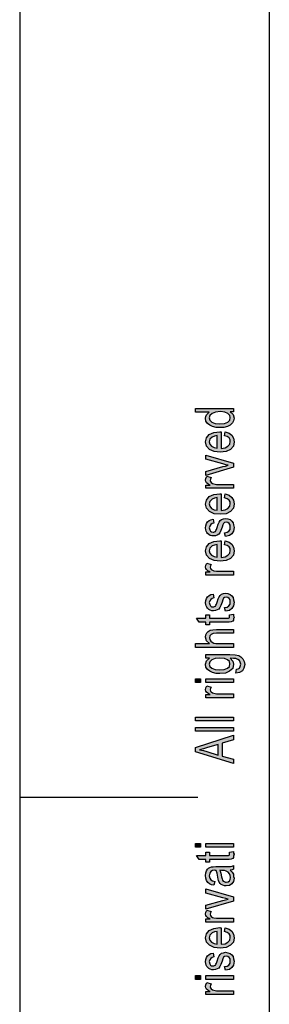
# Model space of a CAD drawing. Units: millimetres. Extents: x 0 to 210, y 0 to 297.
# Drawn here: x 0 to 21, y 131 to 214 of the extents above; entities that cross this region are included whole.
import ezdxf

# ---------------------------------------------------------------- set-up
doc = ezdxf.new("R2010")
doc.units = ezdxf.units.MM
doc.layers.add('1', color=7, linetype='Continuous')

# ---------------------------------------------------------------- blocks, each defined once
blk = doc.blocks.new('_formato_A4', base_point=(105, 148.5))
at = {"layer": '1', "linetype": 'Continuous'}
h = blk.add_hatch(color=7, dxfattribs=at)
h.paths.add_polyline_path([(18, 180.98), (17.701, 180.98), (17.96, 180.74), (18.04, 180.452), (18, 180.228), (17.9, 180.036), (17.721, 179.86), (17.483, 179.748), (17.184, 179.668), (16.846, 179.652), (16.527, 179.668), (16.229, 179.732), (15.99, 179.844), (15.791, 180.004), (15.672, 180.196), (15.632, 180.436), (15.672, 180.58), (15.731, 180.724), (15.831, 180.836), (15.95, 180.948), (14.796, 180.948), (14.796, 181.268), (18, 181.268)])
h.paths.add_polyline_path([(16.846, 179.972), (17.244, 180.004), (17.502, 180.116), (17.682, 180.276), (17.721, 180.484), (17.682, 180.676), (17.522, 180.836), (17.264, 180.948), (16.886, 180.996), (16.488, 180.948), (16.189, 180.836), (16.01, 180.66), (15.95, 180.468), (16.01, 180.276), (16.169, 180.116), (16.448, 180.004)], flags=16)
h = blk.add_hatch(color=7, dxfattribs=at)
h.paths.add_polyline_path([(17.224, 178.964), (17.284, 179.284), (17.622, 179.172), (17.861, 178.996), (18, 178.756), (18.04, 178.452), (17.98, 178.084), (17.741, 177.812), (17.363, 177.62), (16.866, 177.572), (16.368, 177.62), (15.97, 177.812), (15.731, 178.084), (15.632, 178.436), (15.711, 178.772), (15.95, 179.06), (16.348, 179.236), (16.846, 179.3), (16.905, 179.284), (16.945, 179.284), (16.945, 177.892), (17.284, 177.94), (17.522, 178.068), (17.682, 178.244), (17.721, 178.468), (17.701, 178.628), (17.622, 178.772), (17.463, 178.884)])
h.paths.add_polyline_path([(16.627, 177.908), (16.627, 178.98), (16.388, 178.932), (16.189, 178.852), (16.01, 178.66), (15.95, 178.452), (16.01, 178.244), (16.149, 178.068), (16.368, 177.956)], flags=16)
for points in [[(18, 176.308), (15.672, 175.62), (15.672, 175.956), (17.085, 176.356), (17.323, 176.404), (17.542, 176.468), (17.343, 176.516), (17.104, 176.58), (15.672, 176.98), (15.672, 177.332), (18, 176.66)], [(18, 174.532), (15.672, 174.532), (15.672, 174.804), (16.03, 174.804), (15.831, 174.9), (15.711, 174.996), (15.652, 175.092), (15.632, 175.204), (15.672, 175.364), (15.751, 175.54), (16.109, 175.428), (16.05, 175.3), (16.03, 175.188), (16.05, 175.092), (16.109, 175.012), (16.209, 174.932), (16.328, 174.9), (16.567, 174.852), (16.786, 174.852), (18, 174.852)], [(17.303, 170.468), (17.244, 170.788), (17.463, 170.82), (17.602, 170.916), (17.701, 171.06), (17.721, 171.252), (17.701, 171.428), (17.622, 171.556), (17.502, 171.636), (17.363, 171.668), (17.244, 171.636), (17.144, 171.572), (17.104, 171.444), (17.025, 171.252), (16.925, 170.964), (16.826, 170.788), (16.746, 170.66), (16.607, 170.58), (16.468, 170.532), (16.308, 170.516), (16.169, 170.516), (16.03, 170.564), (15.91, 170.628), (15.811, 170.724), (15.751, 170.804), (15.692, 170.916), (15.652, 171.044), (15.632, 171.188), (15.652, 171.38), (15.711, 171.556), (15.811, 171.7), (15.93, 171.812), (16.09, 171.876), (16.289, 171.924), (16.348, 171.604), (16.189, 171.556), (16.07, 171.476), (15.99, 171.348), (15.95, 171.204), (15.99, 171.028), (16.05, 170.916), (16.149, 170.852), (16.269, 170.836), (16.328, 170.836), (16.388, 170.868), (16.468, 170.9), (16.507, 170.98), (16.547, 171.06), (16.607, 171.236), (16.706, 171.508), (16.786, 171.684), (16.866, 171.812), (16.985, 171.908), (17.144, 171.956), (17.323, 171.988), (17.522, 171.956), (17.701, 171.892), (17.861, 171.764), (17.96, 171.62), (18, 171.444), (18.04, 171.236), (18, 170.916), (17.861, 170.692), (17.642, 170.548)], [(18, 167.22), (15.672, 167.22), (15.672, 167.492), (16.03, 167.492), (15.831, 167.588), (15.711, 167.684), (15.652, 167.78), (15.632, 167.892), (15.672, 168.052), (15.751, 168.228), (16.109, 168.116), (16.05, 167.988), (16.03, 167.876), (16.05, 167.78), (16.109, 167.7), (16.209, 167.62), (16.328, 167.588), (16.567, 167.54), (16.786, 167.54), (18, 167.54)], [(17.303, 164.164), (17.244, 164.484), (17.463, 164.516), (17.602, 164.612), (17.701, 164.756), (17.721, 164.948), (17.701, 165.124), (17.622, 165.252), (17.502, 165.332), (17.363, 165.364), (17.244, 165.332), (17.144, 165.268), (17.104, 165.14), (17.025, 164.948), (16.925, 164.66), (16.826, 164.484), (16.746, 164.356), (16.607, 164.276), (16.468, 164.228), (16.308, 164.212), (16.169, 164.212), (16.03, 164.26), (15.91, 164.324), (15.811, 164.42), (15.751, 164.5), (15.692, 164.612), (15.652, 164.74), (15.632, 164.884), (15.652, 165.076), (15.711, 165.252), (15.811, 165.396), (15.93, 165.508), (16.09, 165.572), (16.289, 165.62), (16.348, 165.3), (16.189, 165.252), (16.07, 165.172), (15.99, 165.044), (15.95, 164.9), (15.99, 164.724), (16.05, 164.612), (16.149, 164.548), (16.269, 164.532), (16.328, 164.532), (16.388, 164.564), (16.468, 164.596), (16.507, 164.676), (16.547, 164.756), (16.607, 164.932), (16.706, 165.204), (16.786, 165.38), (16.866, 165.508), (16.985, 165.604), (17.144, 165.652), (17.323, 165.684), (17.522, 165.652), (17.701, 165.588), (17.861, 165.46), (17.96, 165.316), (18, 165.14), (18.04, 164.932), (18, 164.612), (17.861, 164.388), (17.642, 164.244)], [(17.662, 163.876), (18, 163.924), (18, 163.78), (18.04, 163.684), (18, 163.524), (17.98, 163.412), (17.92, 163.332), (17.801, 163.284), (17.622, 163.252), (17.323, 163.252), (15.97, 163.252), (15.97, 163.012), (15.672, 163.012), (15.672, 163.252), (15.114, 163.252), (14.876, 163.572), (15.672, 163.572), (15.672, 163.876), (15.97, 163.876), (15.97, 163.572), (17.343, 163.572), (17.502, 163.572), (17.582, 163.588), (17.622, 163.604), (17.642, 163.636), (17.662, 163.668), (17.662, 163.732), (17.662, 163.78)], [(18, 161.124), (14.796, 161.124), (14.796, 161.444), (15.97, 161.444), (15.731, 161.684), (15.632, 161.988), (15.672, 162.18), (15.751, 162.34), (15.871, 162.468), (16.03, 162.564), (16.249, 162.612), (16.547, 162.644), (18, 162.644), (18, 162.324), (16.547, 162.324), (16.289, 162.292), (16.109, 162.212), (16.01, 162.084), (15.97, 161.924), (16.01, 161.78), (16.07, 161.652), (16.189, 161.556), (16.328, 161.492), (16.507, 161.444), (16.746, 161.444), (18, 161.444)], [(15.214, 158.164), (14.796, 158.164), (14.796, 158.484), (15.214, 158.484)], [(18, 156.884), (15.672, 156.884), (15.672, 157.156), (16.03, 157.156), (15.831, 157.252), (15.711, 157.348), (15.652, 157.444), (15.632, 157.556), (15.672, 157.716), (15.751, 157.892), (16.109, 157.78), (16.05, 157.652), (16.03, 157.54), (16.05, 157.444), (16.109, 157.364), (16.209, 157.284), (16.328, 157.252), (16.567, 157.204), (16.786, 157.204), (18, 157.204)], [(18, 158.164), (15.672, 158.164), (15.672, 158.484), (18, 158.484)], [(18, 154.932), (14.796, 154.932), (14.796, 155.252), (18, 155.252)], [(18, 154.052), (14.796, 154.052), (14.796, 154.372), (18, 154.372)], [(15.214, 144.276), (14.796, 144.276), (14.796, 144.596), (15.214, 144.596)], [(18, 144.276), (15.672, 144.276), (15.672, 144.596), (18, 144.596)], [(17.662, 143.876), (18, 143.924), (18, 143.78), (18.04, 143.684), (18, 143.524), (17.98, 143.412), (17.92, 143.332), (17.801, 143.284), (17.622, 143.252), (17.323, 143.252), (15.97, 143.252), (15.97, 143.012), (15.672, 143.012), (15.672, 143.252), (15.114, 143.252), (14.876, 143.572), (15.672, 143.572), (15.672, 143.876), (15.97, 143.876), (15.97, 143.572), (17.343, 143.572), (17.502, 143.572), (17.582, 143.588), (17.622, 143.604), (17.642, 143.636), (17.662, 143.668), (17.662, 143.732), (17.662, 143.78)], [(18, 139.748), (15.672, 139.06), (15.672, 139.396), (17.085, 139.796), (17.323, 139.844), (17.542, 139.908), (17.343, 139.956), (17.104, 140.02), (15.672, 140.42), (15.672, 140.772), (18, 140.1)], [(18, 137.972), (15.672, 137.972), (15.672, 138.244), (16.03, 138.244), (15.831, 138.34), (15.711, 138.436), (15.652, 138.532), (15.632, 138.644), (15.672, 138.804), (15.751, 138.98), (16.109, 138.868), (16.05, 138.74), (16.03, 138.628), (16.05, 138.532), (16.109, 138.452), (16.209, 138.372), (16.328, 138.34), (16.567, 138.292), (16.786, 138.292), (18, 138.292)], [(17.303, 133.908), (17.244, 134.228), (17.463, 134.26), (17.602, 134.356), (17.701, 134.5), (17.721, 134.692), (17.701, 134.868), (17.622, 134.996), (17.502, 135.076), (17.363, 135.108), (17.244, 135.076), (17.144, 135.012), (17.104, 134.884), (17.025, 134.692), (16.925, 134.404), (16.826, 134.228), (16.746, 134.1), (16.607, 134.02), (16.468, 133.972), (16.308, 133.956), (16.169, 133.956), (16.03, 134.004), (15.91, 134.068), (15.811, 134.164), (15.751, 134.244), (15.692, 134.356), (15.652, 134.484), (15.632, 134.628), (15.652, 134.82), (15.711, 134.996), (15.811, 135.14), (15.93, 135.252), (16.09, 135.316), (16.289, 135.364), (16.348, 135.044), (16.189, 134.996), (16.07, 134.916), (15.99, 134.788), (15.95, 134.644), (15.99, 134.468), (16.05, 134.356), (16.149, 134.292), (16.269, 134.276), (16.328, 134.276), (16.388, 134.308), (16.468, 134.34), (16.507, 134.42), (16.547, 134.5), (16.607, 134.676), (16.706, 134.948), (16.786, 135.124), (16.866, 135.252), (16.985, 135.348), (17.144, 135.396), (17.323, 135.428), (17.522, 135.396), (17.701, 135.332), (17.861, 135.204), (17.96, 135.06), (18, 134.884), (18.04, 134.676), (18, 134.356), (17.861, 134.132), (17.642, 133.988)], [(15.214, 133.14), (14.796, 133.14), (14.796, 133.46), (15.214, 133.46)], [(18, 131.86), (15.672, 131.86), (15.672, 132.132), (16.03, 132.132), (15.831, 132.228), (15.711, 132.324), (15.652, 132.42), (15.632, 132.532), (15.672, 132.692), (15.751, 132.868), (16.109, 132.756), (16.05, 132.628), (16.03, 132.516), (16.05, 132.42), (16.109, 132.34), (16.209, 132.26), (16.328, 132.228), (16.567, 132.18), (16.786, 132.18), (18, 132.18)], [(18, 133.14), (15.672, 133.14), (15.672, 133.46), (18, 133.46)]]:
    blk.add_hatch(color=7, dxfattribs=at).paths.add_polyline_path(points)
h = blk.add_hatch(color=7, dxfattribs=at)
h.paths.add_polyline_path([(17.224, 173.732), (17.284, 174.052), (17.622, 173.94), (17.861, 173.764), (18, 173.524), (18.04, 173.22), (17.98, 172.852), (17.741, 172.58), (17.363, 172.388), (16.866, 172.34), (16.368, 172.388), (15.97, 172.58), (15.731, 172.852), (15.632, 173.204), (15.711, 173.54), (15.95, 173.828), (16.348, 174.004), (16.846, 174.068), (16.905, 174.052), (16.945, 174.052), (16.945, 172.66), (17.284, 172.708), (17.522, 172.836), (17.682, 173.012), (17.721, 173.236), (17.701, 173.396), (17.622, 173.54), (17.463, 173.652)])
h.paths.add_polyline_path([(16.627, 172.676), (16.627, 173.748), (16.388, 173.7), (16.189, 173.62), (16.01, 173.428), (15.95, 173.22), (16.01, 173.012), (16.149, 172.836), (16.368, 172.724)], flags=16)
h = blk.add_hatch(color=7, dxfattribs=at)
h.paths.add_polyline_path([(17.224, 169.78), (17.284, 170.1), (17.622, 169.988), (17.861, 169.812), (18, 169.572), (18.04, 169.268), (17.98, 168.9), (17.741, 168.628), (17.363, 168.436), (16.866, 168.388), (16.368, 168.436), (15.97, 168.628), (15.731, 168.9), (15.632, 169.252), (15.711, 169.588), (15.95, 169.876), (16.348, 170.052), (16.846, 170.116), (16.905, 170.1), (16.945, 170.1), (16.945, 168.708), (17.284, 168.756), (17.522, 168.884), (17.682, 169.06), (17.721, 169.284), (17.701, 169.444), (17.622, 169.588), (17.463, 169.7)])
h.paths.add_polyline_path([(16.627, 168.724), (16.627, 169.796), (16.388, 169.748), (16.189, 169.668), (16.01, 169.476), (15.95, 169.268), (16.01, 169.06), (16.149, 168.884), (16.368, 168.772)], flags=16)
h = blk.add_hatch(color=7, dxfattribs=at)
h.paths.add_polyline_path([(18.179, 158.964), (18.239, 159.284), (18.378, 159.316), (18.498, 159.38), (18.557, 159.508), (18.617, 159.7), (18.557, 159.876), (18.498, 160.02), (18.358, 160.116), (18.199, 160.18), (18, 160.196), (17.701, 160.212), (17.94, 159.972), (18, 159.7), (17.92, 159.348), (17.662, 159.108), (17.303, 158.964), (16.846, 158.916), (16.527, 158.932), (16.229, 158.996), (15.99, 159.108), (15.791, 159.268), (15.672, 159.46), (15.632, 159.7), (15.731, 159.988), (15.97, 160.228), (15.672, 160.228), (15.672, 160.532), (17.682, 160.532), (18.119, 160.5), (18.438, 160.436), (18.617, 160.324), (18.776, 160.164), (18.876, 159.94), (18.935, 159.684), (18.856, 159.38), (18.736, 159.156), (18.498, 158.996)])
h.paths.add_polyline_path([(16.806, 159.236), (17.204, 159.268), (17.483, 159.364), (17.642, 159.524), (17.682, 159.732), (17.642, 159.924), (17.483, 160.084), (17.224, 160.18), (16.826, 160.228), (16.448, 160.18), (16.169, 160.068), (16.01, 159.908), (15.95, 159.716), (16.01, 159.524), (16.169, 159.38), (16.448, 159.268)], flags=16)
h = blk.add_hatch(color=7, dxfattribs=at)
h.paths.add_polyline_path([(18, 151.348), (14.796, 152.308), (14.796, 152.692), (18, 153.716), (18, 153.332), (17.025, 153.044), (17.025, 151.956), (18, 151.7)])
h.paths.add_polyline_path([(16.687, 152.052), (16.687, 152.932), (15.811, 152.676), (15.453, 152.564), (15.134, 152.484), (15.453, 152.42), (15.751, 152.34)], flags=16)
h = blk.add_hatch(color=7, dxfattribs=at)
h.paths.add_polyline_path([(17.701, 142.356), (17.881, 142.18), (17.98, 142.004), (18, 141.828), (18.04, 141.668), (18, 141.38), (17.861, 141.188), (17.662, 141.06), (17.383, 141.028), (17.244, 141.028), (17.085, 141.076), (16.965, 141.14), (16.866, 141.236), (16.786, 141.348), (16.726, 141.476), (16.706, 141.588), (16.667, 141.764), (16.607, 142.084), (16.527, 142.324), (16.468, 142.324), (16.428, 142.34), (16.229, 142.308), (16.09, 142.244), (15.99, 142.084), (15.95, 141.876), (15.99, 141.668), (16.07, 141.54), (16.209, 141.444), (16.408, 141.396), (16.348, 141.076), (16.149, 141.124), (15.97, 141.204), (15.831, 141.316), (15.731, 141.476), (15.672, 141.668), (15.632, 141.908), (15.652, 142.116), (15.711, 142.292), (15.811, 142.42), (15.891, 142.516), (16.01, 142.58), (16.149, 142.628), (16.289, 142.628), (16.507, 142.644), (17.045, 142.644), (17.502, 142.644), (17.741, 142.66), (17.881, 142.676), (18, 142.74), (18, 142.42), (17.881, 142.372)])
h.paths.add_polyline_path([(16.826, 142.34), (16.925, 142.1), (16.985, 141.796), (17.025, 141.62), (17.065, 141.508), (17.124, 141.428), (17.204, 141.38), (17.303, 141.348), (17.383, 141.348), (17.542, 141.364), (17.642, 141.444), (17.721, 141.556), (17.741, 141.732), (17.721, 141.892), (17.662, 142.052), (17.542, 142.18), (17.383, 142.276), (17.224, 142.308), (16.985, 142.324)], flags=16)
h = blk.add_hatch(color=7, dxfattribs=at)
h.paths.add_polyline_path([(17.224, 137.172), (17.284, 137.492), (17.622, 137.38), (17.861, 137.204), (18, 136.964), (18.04, 136.66), (17.98, 136.292), (17.741, 136.02), (17.363, 135.828), (16.866, 135.78), (16.368, 135.828), (15.97, 136.02), (15.731, 136.292), (15.632, 136.644), (15.711, 136.98), (15.95, 137.268), (16.348, 137.444), (16.846, 137.508), (16.905, 137.492), (16.945, 137.492), (16.945, 136.1), (17.284, 136.148), (17.522, 136.276), (17.682, 136.452), (17.721, 136.676), (17.701, 136.836), (17.622, 136.98), (17.463, 137.092)])
h.paths.add_polyline_path([(16.627, 136.116), (16.627, 137.188), (16.388, 137.14), (16.189, 137.06), (16.01, 136.868), (15.95, 136.66), (16.01, 136.452), (16.149, 136.276), (16.368, 136.164)], flags=16)
at = {"layer": '1', "color": 7, "linetype": 'Continuous'}
for p, q in [((0, 297), (0, 0)), ((21, 292), (21, 5)), ((14.796, 181.268), (18, 181.268)), ((14.796, 180.948), (14.796, 181.268)), ((15.95, 180.948), (14.796, 180.948)), ((15.831, 180.836), (15.95, 180.948)), ((16.488, 180.948), (16.189, 180.836)), ((16.886, 180.996), (16.488, 180.948)), ((17.264, 180.948), (16.886, 180.996)), ((17.522, 180.836), (17.264, 180.948)), ((17.701, 180.98), (17.96, 180.74)), ((18, 180.98), (17.701, 180.98)), ((18, 181.268), (18, 180.98)), ((15.632, 180.436), (15.672, 180.58)), ((15.672, 180.196), (15.632, 180.436)), ((15.672, 180.58), (15.731, 180.724)), ((15.791, 180.004), (15.672, 180.196)), ((15.731, 180.724), (15.831, 180.836)), ((16.01, 180.66), (15.95, 180.468)), ((15.95, 180.468), (16.01, 180.276)), ((16.189, 180.836), (16.01, 180.66)), ((16.01, 180.276), (16.169, 180.116)), ((16.169, 180.116), (16.448, 180.004)), ((17.244, 180.004), (17.502, 180.116)), ((17.502, 180.116), (17.682, 180.276)), ((17.682, 180.676), (17.522, 180.836)), ((17.721, 180.484), (17.682, 180.676)), ((17.682, 180.276), (17.721, 180.484)), ((18, 180.228), (17.9, 180.036)), ((17.96, 180.74), (18.04, 180.452)), ((18.04, 180.452), (18, 180.228)), ((15.99, 179.844), (15.791, 180.004)), ((15.95, 179.06), (16.348, 179.236)), ((16.229, 179.732), (15.99, 179.844)), ((16.527, 179.668), (16.229, 179.732)), ((16.348, 179.236), (16.846, 179.3)), ((16.448, 180.004), (16.846, 179.972)), ((16.846, 179.652), (16.527, 179.668)), ((16.846, 179.972), (17.244, 180.004)), ((17.184, 179.668), (16.846, 179.652)), ((16.846, 179.3), (16.905, 179.284)), ((16.905, 179.284), (16.945, 179.284)), ((16.945, 179.284), (16.945, 177.892)), ((17.483, 179.748), (17.184, 179.668)), ((17.224, 178.964), (17.284, 179.284)), ((17.284, 179.284), (17.622, 179.172)), ((17.721, 179.86), (17.483, 179.748)), ((17.9, 180.036), (17.721, 179.86)), ((15.632, 178.436), (15.711, 178.772)), ((15.731, 178.084), (15.632, 178.436)), ((15.711, 178.772), (15.95, 179.06)), ((16.01, 178.66), (15.95, 178.452)), ((15.95, 178.452), (16.01, 178.244)), ((16.189, 178.852), (16.01, 178.66)), ((16.388, 178.932), (16.189, 178.852)), ((16.627, 178.98), (16.388, 178.932)), ((16.627, 177.908), (16.627, 178.98)), ((17.463, 178.884), (17.224, 178.964)), ((17.622, 178.772), (17.463, 178.884)), ((17.622, 179.172), (17.861, 178.996)), ((17.701, 178.628), (17.622, 178.772)), ((17.682, 178.244), (17.721, 178.468)), ((17.721, 178.468), (17.701, 178.628)), ((17.861, 178.996), (18, 178.756)), ((18.04, 178.452), (17.98, 178.084)), ((18, 178.756), (18.04, 178.452)), ((15.97, 177.812), (15.731, 178.084)), ((16.368, 177.62), (15.97, 177.812)), ((16.01, 178.244), (16.149, 178.068)), ((16.149, 178.068), (16.368, 177.956)), ((16.368, 177.956), (16.627, 177.908)), ((16.866, 177.572), (16.368, 177.62)), ((17.363, 177.62), (16.866, 177.572)), ((16.945, 177.892), (17.284, 177.94)), ((17.284, 177.94), (17.522, 178.068)), ((17.741, 177.812), (17.363, 177.62)), ((17.522, 178.068), (17.682, 178.244)), ((17.98, 178.084), (17.741, 177.812)), ((15.672, 177.332), (18, 176.66)), ((15.672, 176.98), (15.672, 177.332)), ((17.104, 176.58), (15.672, 176.98)), ((15.672, 175.956), (17.085, 176.356)), ((18, 176.308), (15.672, 175.62)), ((15.672, 175.62), (15.672, 175.956)), ((17.085, 176.356), (17.323, 176.404)), ((17.343, 176.516), (17.104, 176.58)), ((17.323, 176.404), (17.542, 176.468)), ((17.542, 176.468), (17.343, 176.516)), ((18, 176.66), (18, 176.308)), ((15.632, 175.204), (15.672, 175.364)), ((15.652, 175.092), (15.632, 175.204)), ((15.711, 174.996), (15.652, 175.092)), ((15.672, 175.364), (15.751, 175.54)), ((15.751, 175.54), (16.109, 175.428)), ((16.05, 175.3), (16.03, 175.188)), ((16.03, 175.188), (16.05, 175.092)), ((16.109, 175.428), (16.05, 175.3)), ((16.05, 175.092), (16.109, 175.012)), ((15.672, 174.804), (16.03, 174.804)), ((15.672, 174.532), (15.672, 174.804)), ((18, 174.532), (15.672, 174.532)), ((15.831, 174.9), (15.711, 174.996)), ((16.03, 174.804), (15.831, 174.9)), ((16.109, 175.012), (16.209, 174.932)), ((16.209, 174.932), (16.328, 174.9)), ((16.328, 174.9), (16.567, 174.852)), ((16.567, 174.852), (16.786, 174.852)), ((16.786, 174.852), (18, 174.852)), ((18, 174.852), (18, 174.532)), ((15.632, 173.204), (15.711, 173.54)), ((15.711, 173.54), (15.95, 173.828)), ((15.95, 173.828), (16.348, 174.004)), ((16.01, 173.428), (15.95, 173.22)), ((16.189, 173.62), (16.01, 173.428)), ((16.388, 173.7), (16.189, 173.62)), ((16.348, 174.004), (16.846, 174.068)), ((16.627, 173.748), (16.388, 173.7)), ((16.627, 172.676), (16.627, 173.748)), ((16.846, 174.068), (16.905, 174.052)), ((16.905, 174.052), (16.945, 174.052)), ((16.945, 174.052), (16.945, 172.66)), ((17.224, 173.732), (17.284, 174.052)), ((17.463, 173.652), (17.224, 173.732)), ((17.284, 174.052), (17.622, 173.94)), ((17.622, 173.54), (17.463, 173.652)), ((17.622, 173.94), (17.861, 173.764)), ((17.701, 173.396), (17.622, 173.54)), ((17.861, 173.764), (18, 173.524)), ((18, 173.524), (18.04, 173.22)), ((15.731, 172.852), (15.632, 173.204)), ((15.97, 172.58), (15.731, 172.852)), ((15.95, 173.22), (16.01, 173.012)), ((16.01, 173.012), (16.149, 172.836)), ((16.149, 172.836), (16.368, 172.724)), ((16.368, 172.724), (16.627, 172.676)), ((16.945, 172.66), (17.284, 172.708)), ((17.284, 172.708), (17.522, 172.836)), ((17.522, 172.836), (17.682, 173.012)), ((17.682, 173.012), (17.721, 173.236)), ((17.721, 173.236), (17.701, 173.396)), ((17.98, 172.852), (17.741, 172.58)), ((18.04, 173.22), (17.98, 172.852)), ((15.811, 171.7), (15.93, 171.812)), ((15.93, 171.812), (16.09, 171.876)), ((16.368, 172.388), (15.97, 172.58)), ((16.09, 171.876), (16.289, 171.924)), ((16.289, 171.924), (16.348, 171.604)), ((16.866, 172.34), (16.368, 172.388)), ((16.786, 171.684), (16.866, 171.812)), ((17.363, 172.388), (16.866, 172.34)), ((16.866, 171.812), (16.985, 171.908)), ((16.985, 171.908), (17.144, 171.956)), ((17.144, 171.956), (17.323, 171.988)), ((17.323, 171.988), (17.522, 171.956)), ((17.741, 172.58), (17.363, 172.388)), ((17.522, 171.956), (17.701, 171.892)), ((17.701, 171.892), (17.861, 171.764)), ((15.632, 171.188), (15.652, 171.38)), ((15.652, 171.044), (15.632, 171.188)), ((15.652, 171.38), (15.711, 171.556)), ((15.692, 170.916), (15.652, 171.044)), ((15.711, 171.556), (15.811, 171.7)), ((15.99, 171.348), (15.95, 171.204)), ((15.95, 171.204), (15.99, 171.028)), ((16.07, 171.476), (15.99, 171.348)), ((15.99, 171.028), (16.05, 170.916)), ((16.189, 171.556), (16.07, 171.476)), ((16.348, 171.604), (16.189, 171.556)), ((16.468, 170.9), (16.507, 170.98)), ((16.507, 170.98), (16.547, 171.06)), ((16.547, 171.06), (16.607, 171.236)), ((16.607, 171.236), (16.706, 171.508)), ((16.706, 171.508), (16.786, 171.684)), ((16.925, 170.964), (16.826, 170.788)), ((17.025, 171.252), (16.925, 170.964)), ((17.104, 171.444), (17.025, 171.252)), ((17.144, 171.572), (17.104, 171.444)), ((17.244, 171.636), (17.144, 171.572)), ((17.363, 171.668), (17.244, 171.636)), ((17.502, 171.636), (17.363, 171.668)), ((17.622, 171.556), (17.502, 171.636)), ((17.602, 170.916), (17.701, 171.06)), ((17.701, 171.428), (17.622, 171.556)), ((17.721, 171.252), (17.701, 171.428)), ((17.701, 171.06), (17.721, 171.252)), ((17.861, 171.764), (17.96, 171.62)), ((17.96, 171.62), (18, 171.444)), ((18, 171.444), (18.04, 171.236)), ((18.04, 171.236), (18, 170.916)), ((15.751, 170.804), (15.692, 170.916)), ((15.811, 170.724), (15.751, 170.804)), ((15.91, 170.628), (15.811, 170.724)), ((16.03, 170.564), (15.91, 170.628)), ((16.169, 170.516), (16.03, 170.564)), ((16.05, 170.916), (16.149, 170.852)), ((16.149, 170.852), (16.269, 170.836)), ((16.308, 170.516), (16.169, 170.516)), ((16.269, 170.836), (16.328, 170.836)), ((16.468, 170.532), (16.308, 170.516)), ((16.328, 170.836), (16.388, 170.868)), ((16.348, 170.052), (16.846, 170.116)), ((16.388, 170.868), (16.468, 170.9)), ((16.607, 170.58), (16.468, 170.532)), ((16.746, 170.66), (16.607, 170.58)), ((16.826, 170.788), (16.746, 170.66)), ((16.846, 170.116), (16.905, 170.1)), ((17.244, 170.788), (17.463, 170.82)), ((17.303, 170.468), (17.244, 170.788)), ((17.642, 170.548), (17.303, 170.468)), ((17.463, 170.82), (17.602, 170.916)), ((17.861, 170.692), (17.642, 170.548)), ((18, 170.916), (17.861, 170.692)), ((15.632, 169.252), (15.711, 169.588)), ((15.711, 169.588), (15.95, 169.876)), ((15.95, 169.876), (16.348, 170.052)), ((16.01, 169.476), (15.95, 169.268)), ((16.189, 169.668), (16.01, 169.476)), ((16.388, 169.748), (16.189, 169.668)), ((16.627, 169.796), (16.388, 169.748)), ((16.627, 168.724), (16.627, 169.796)), ((16.905, 170.1), (16.945, 170.1)), ((16.945, 170.1), (16.945, 168.708)), ((17.224, 169.78), (17.284, 170.1)), ((17.463, 169.7), (17.224, 169.78)), ((17.284, 170.1), (17.622, 169.988)), ((17.622, 169.588), (17.463, 169.7)), ((17.622, 169.988), (17.861, 169.812)), ((17.701, 169.444), (17.622, 169.588)), ((17.682, 169.06), (17.721, 169.284)), ((17.721, 169.284), (17.701, 169.444)), ((17.861, 169.812), (18, 169.572)), ((18, 169.572), (18.04, 169.268)), ((15.731, 168.9), (15.632, 169.252)), ((15.97, 168.628), (15.731, 168.9)), ((15.95, 169.268), (16.01, 169.06)), ((16.368, 168.436), (15.97, 168.628)), ((16.01, 169.06), (16.149, 168.884)), ((16.149, 168.884), (16.368, 168.772)), ((16.368, 168.772), (16.627, 168.724)), ((16.945, 168.708), (17.284, 168.756)), ((17.284, 168.756), (17.522, 168.884)), ((17.741, 168.628), (17.363, 168.436)), ((17.522, 168.884), (17.682, 169.06)), ((17.98, 168.9), (17.741, 168.628)), ((18.04, 169.268), (17.98, 168.9)), ((15.632, 167.892), (15.672, 168.052)), ((15.652, 167.78), (15.632, 167.892)), ((15.711, 167.684), (15.652, 167.78)), ((15.672, 168.052), (15.751, 168.228)), ((15.831, 167.588), (15.711, 167.684)), ((15.751, 168.228), (16.109, 168.116)), ((16.05, 167.988), (16.03, 167.876)), ((16.03, 167.876), (16.05, 167.78)), ((16.109, 168.116), (16.05, 167.988)), ((16.05, 167.78), (16.109, 167.7)), ((16.109, 167.7), (16.209, 167.62)), ((16.209, 167.62), (16.328, 167.588)), ((16.866, 168.388), (16.368, 168.436)), ((17.363, 168.436), (16.866, 168.388)), ((15.672, 167.492), (16.03, 167.492)), ((15.672, 167.22), (15.672, 167.492)), ((18, 167.22), (15.672, 167.22)), ((16.03, 167.492), (15.831, 167.588)), ((16.328, 167.588), (16.567, 167.54)), ((16.567, 167.54), (16.786, 167.54)), ((16.786, 167.54), (18, 167.54)), ((18, 167.54), (18, 167.22)), ((15.652, 165.076), (15.711, 165.252)), ((15.711, 165.252), (15.811, 165.396)), ((15.811, 165.396), (15.93, 165.508)), ((15.93, 165.508), (16.09, 165.572)), ((16.07, 165.172), (15.99, 165.044)), ((16.189, 165.252), (16.07, 165.172)), ((16.09, 165.572), (16.289, 165.62)), ((16.348, 165.3), (16.189, 165.252)), ((16.289, 165.62), (16.348, 165.3)), ((16.607, 164.932), (16.706, 165.204)), ((16.706, 165.204), (16.786, 165.38)), ((16.786, 165.38), (16.866, 165.508)), ((16.866, 165.508), (16.985, 165.604)), ((16.985, 165.604), (17.144, 165.652)), ((17.104, 165.14), (17.025, 164.948)), ((17.144, 165.268), (17.104, 165.14)), ((17.144, 165.652), (17.323, 165.684)), ((17.244, 165.332), (17.144, 165.268)), ((17.363, 165.364), (17.244, 165.332)), ((17.323, 165.684), (17.522, 165.652)), ((17.502, 165.332), (17.363, 165.364)), ((17.622, 165.252), (17.502, 165.332)), ((17.522, 165.652), (17.701, 165.588)), ((17.701, 165.124), (17.622, 165.252)), ((17.701, 165.588), (17.861, 165.46)), ((17.861, 165.46), (17.96, 165.316)), ((17.96, 165.316), (18, 165.14)), ((18, 165.14), (18.04, 164.932)), ((15.632, 164.884), (15.652, 165.076)), ((15.652, 164.74), (15.632, 164.884)), ((15.692, 164.612), (15.652, 164.74)), ((15.751, 164.5), (15.692, 164.612)), ((15.811, 164.42), (15.751, 164.5)), ((15.91, 164.324), (15.811, 164.42)), ((16.03, 164.26), (15.91, 164.324)), ((15.99, 165.044), (15.95, 164.9)), ((15.95, 164.9), (15.99, 164.724)), ((15.99, 164.724), (16.05, 164.612)), ((16.05, 164.612), (16.149, 164.548)), ((16.149, 164.548), (16.269, 164.532)), ((16.269, 164.532), (16.328, 164.532)), ((16.328, 164.532), (16.388, 164.564)), ((16.388, 164.564), (16.468, 164.596)), ((16.468, 164.596), (16.507, 164.676)), ((16.507, 164.676), (16.547, 164.756)), ((16.547, 164.756), (16.607, 164.932)), ((16.746, 164.356), (16.607, 164.276)), ((16.826, 164.484), (16.746, 164.356)), ((16.925, 164.66), (16.826, 164.484)), ((17.025, 164.948), (16.925, 164.66)), ((17.244, 164.484), (17.463, 164.516)), ((17.303, 164.164), (17.244, 164.484)), ((17.463, 164.516), (17.602, 164.612)), ((17.602, 164.612), (17.701, 164.756)), ((17.861, 164.388), (17.642, 164.244)), ((17.721, 164.948), (17.701, 165.124)), ((17.701, 164.756), (17.721, 164.948)), ((18, 164.612), (17.861, 164.388)), ((18.04, 164.932), (18, 164.612)), ((14.876, 163.572), (15.672, 163.572)), ((15.114, 163.252), (14.876, 163.572)), ((15.672, 163.876), (15.97, 163.876)), ((15.672, 163.572), (15.672, 163.876)), ((15.97, 163.876), (15.97, 163.572)), ((15.97, 163.572), (17.343, 163.572)), ((16.169, 164.212), (16.03, 164.26)), ((16.308, 164.212), (16.169, 164.212)), ((16.468, 164.228), (16.308, 164.212)), ((16.607, 164.276), (16.468, 164.228)), ((17.642, 164.244), (17.303, 164.164)), ((17.343, 163.572), (17.502, 163.572)), ((17.502, 163.572), (17.582, 163.588)), ((17.582, 163.588), (17.622, 163.604)), ((17.622, 163.604), (17.642, 163.636)), ((17.642, 163.636), (17.662, 163.668)), ((17.662, 163.876), (18, 163.924)), ((17.662, 163.78), (17.662, 163.876)), ((17.662, 163.732), (17.662, 163.78)), ((17.662, 163.668), (17.662, 163.732)), ((18, 163.524), (17.98, 163.412)), ((18, 163.924), (18, 163.78)), ((18, 163.78), (18.04, 163.684)), ((18.04, 163.684), (18, 163.524)), ((15.672, 163.252), (15.114, 163.252)), ((15.672, 163.012), (15.672, 163.252)), ((15.97, 163.012), (15.672, 163.012)), ((15.97, 163.252), (15.97, 163.012)), ((17.323, 163.252), (15.97, 163.252)), ((16.249, 162.612), (16.547, 162.644)), ((16.547, 162.644), (18, 162.644)), ((17.622, 163.252), (17.323, 163.252)), ((17.801, 163.284), (17.622, 163.252)), ((17.92, 163.332), (17.801, 163.284)), ((17.98, 163.412), (17.92, 163.332)), ((18, 162.644), (18, 162.324)), ((15.632, 161.988), (15.672, 162.18)), ((15.731, 161.684), (15.632, 161.988)), ((15.672, 162.18), (15.751, 162.34)), ((15.751, 162.34), (15.871, 162.468)), ((15.871, 162.468), (16.03, 162.564)), ((16.01, 162.084), (15.97, 161.924)), ((15.97, 161.924), (16.01, 161.78)), ((16.109, 162.212), (16.01, 162.084)), ((16.03, 162.564), (16.249, 162.612)), ((16.289, 162.292), (16.109, 162.212)), ((16.547, 162.324), (16.289, 162.292)), ((18, 162.324), (16.547, 162.324)), ((14.796, 161.444), (15.97, 161.444)), ((14.796, 161.124), (14.796, 161.444)), ((18, 161.124), (14.796, 161.124)), ((15.97, 161.444), (15.731, 161.684)), ((16.01, 161.78), (16.07, 161.652)), ((16.07, 161.652), (16.189, 161.556)), ((16.189, 161.556), (16.328, 161.492)), ((16.328, 161.492), (16.507, 161.444)), ((16.507, 161.444), (16.746, 161.444)), ((16.746, 161.444), (18, 161.444)), ((18, 161.444), (18, 161.124)), ((15.672, 160.532), (17.682, 160.532)), ((15.672, 160.228), (15.672, 160.532)), ((15.97, 160.228), (15.672, 160.228)), ((15.731, 159.988), (15.97, 160.228)), ((16.448, 160.18), (16.169, 160.068)), ((16.826, 160.228), (16.448, 160.18)), ((17.224, 160.18), (16.826, 160.228)), ((17.483, 160.084), (17.224, 160.18)), ((17.682, 160.532), (18.119, 160.5)), ((17.701, 160.212), (17.94, 159.972)), ((18, 160.196), (17.701, 160.212)), ((18.199, 160.18), (18, 160.196)), ((18.119, 160.5), (18.438, 160.436)), ((18.358, 160.116), (18.199, 160.18)), ((18.438, 160.436), (18.617, 160.324)), ((18.617, 160.324), (18.776, 160.164)), ((18.776, 160.164), (18.876, 159.94)), ((15.632, 159.7), (15.731, 159.988)), ((15.672, 159.46), (15.632, 159.7)), ((15.791, 159.268), (15.672, 159.46)), ((16.01, 159.908), (15.95, 159.716)), ((15.95, 159.716), (16.01, 159.524)), ((16.169, 160.068), (16.01, 159.908)), ((16.01, 159.524), (16.169, 159.38)), ((16.169, 159.38), (16.448, 159.268)), ((17.204, 159.268), (17.483, 159.364)), ((17.642, 159.924), (17.483, 160.084)), ((17.483, 159.364), (17.642, 159.524)), ((17.682, 159.732), (17.642, 159.924)), ((17.642, 159.524), (17.682, 159.732)), ((17.92, 159.348), (17.662, 159.108)), ((18, 159.7), (17.92, 159.348)), ((17.94, 159.972), (18, 159.7)), ((18.498, 160.02), (18.358, 160.116)), ((18.378, 159.316), (18.498, 159.38)), ((18.557, 159.876), (18.498, 160.02)), ((18.498, 159.38), (18.557, 159.508)), ((18.617, 159.7), (18.557, 159.876)), ((18.557, 159.508), (18.617, 159.7)), ((18.856, 159.38), (18.736, 159.156)), ((18.935, 159.684), (18.856, 159.38)), ((18.876, 159.94), (18.935, 159.684)), ((15.99, 159.108), (15.791, 159.268)), ((16.229, 158.996), (15.99, 159.108)), ((16.527, 158.932), (16.229, 158.996)), ((16.448, 159.268), (16.806, 159.236)), ((16.846, 158.916), (16.527, 158.932)), ((16.806, 159.236), (17.204, 159.268)), ((17.303, 158.964), (16.846, 158.916)), ((17.662, 159.108), (17.303, 158.964)), ((18.179, 158.964), (18.239, 159.284)), ((18.498, 158.996), (18.179, 158.964)), ((18.239, 159.284), (18.378, 159.316)), ((18.736, 159.156), (18.498, 158.996)), ((14.796, 158.484), (15.214, 158.484)), ((14.796, 158.164), (14.796, 158.484)), ((15.214, 158.164), (14.796, 158.164)), ((15.214, 158.484), (15.214, 158.164)), ((15.632, 157.556), (15.672, 157.716)), ((15.672, 158.484), (18, 158.484)), ((15.672, 158.164), (15.672, 158.484)), ((18, 158.164), (15.672, 158.164)), ((15.672, 157.716), (15.751, 157.892)), ((15.751, 157.892), (16.109, 157.78)), ((16.109, 157.78), (16.05, 157.652)), ((18, 158.484), (18, 158.164)), ((15.652, 157.444), (15.632, 157.556)), ((15.711, 157.348), (15.652, 157.444)), ((15.672, 157.156), (16.03, 157.156)), ((15.672, 156.884), (15.672, 157.156)), ((18, 156.884), (15.672, 156.884)), ((15.831, 157.252), (15.711, 157.348)), ((16.03, 157.156), (15.831, 157.252)), ((16.05, 157.652), (16.03, 157.54)), ((16.03, 157.54), (16.05, 157.444)), ((16.05, 157.444), (16.109, 157.364)), ((16.109, 157.364), (16.209, 157.284)), ((16.209, 157.284), (16.328, 157.252)), ((16.328, 157.252), (16.567, 157.204)), ((16.567, 157.204), (16.786, 157.204)), ((16.786, 157.204), (18, 157.204)), ((18, 157.204), (18, 156.884)), ((14.796, 155.252), (18, 155.252)), ((14.796, 154.932), (14.796, 155.252)), ((18, 155.252), (18, 154.932)), ((18, 154.932), (14.796, 154.932)), ((14.796, 154.372), (18, 154.372)), ((14.796, 154.052), (14.796, 154.372)), ((18, 154.372), (18, 154.052)), ((18, 154.052), (14.796, 154.052)), ((14.796, 152.692), (18, 153.716)), ((18, 153.716), (18, 153.332)), ((14.796, 152.308), (14.796, 152.692)), ((16.687, 152.932), (15.811, 152.676)), ((16.687, 152.052), (16.687, 152.932)), ((18, 153.332), (17.025, 153.044)), ((17.025, 153.044), (17.025, 151.956)), ((18, 151.348), (14.796, 152.308)), ((15.453, 152.564), (15.134, 152.484)), ((15.134, 152.484), (15.453, 152.42)), ((15.811, 152.676), (15.453, 152.564)), ((15.453, 152.42), (15.751, 152.34)), ((15.751, 152.34), (16.687, 152.052)), ((17.025, 151.956), (18, 151.7)), ((18, 151.7), (18, 151.348)), ((0, 148.5), (15, 148.5)), ((14.796, 144.596), (15.214, 144.596)), ((14.796, 144.276), (14.796, 144.596)), ((15.214, 144.596), (15.214, 144.276)), ((15.672, 144.596), (18, 144.596)), ((15.672, 144.276), (15.672, 144.596)), ((18, 144.596), (18, 144.276)), ((15.214, 144.276), (14.796, 144.276)), ((14.876, 143.572), (15.672, 143.572)), ((15.114, 143.252), (14.876, 143.572)), ((18, 144.276), (15.672, 144.276)), ((15.672, 143.876), (15.97, 143.876)), ((15.672, 143.572), (15.672, 143.876)), ((15.97, 143.876), (15.97, 143.572)), ((15.97, 143.572), (17.343, 143.572)), ((17.343, 143.572), (17.502, 143.572)), ((17.502, 143.572), (17.582, 143.588)), ((17.582, 143.588), (17.622, 143.604)), ((17.622, 143.604), (17.642, 143.636)), ((17.642, 143.636), (17.662, 143.668)), ((17.662, 143.876), (18, 143.924)), ((17.662, 143.78), (17.662, 143.876)), ((17.662, 143.732), (17.662, 143.78)), ((17.662, 143.668), (17.662, 143.732)), ((18, 143.924), (18, 143.78)), ((18, 143.78), (18.04, 143.684)), ((18.04, 143.684), (18, 143.524)), ((15.672, 143.252), (15.114, 143.252)), ((15.672, 143.012), (15.672, 143.252)), ((15.97, 143.012), (15.672, 143.012)), ((15.97, 143.252), (15.97, 143.012)), ((17.323, 143.252), (15.97, 143.252)), ((17.622, 143.252), (17.323, 143.252)), ((17.801, 143.284), (17.622, 143.252)), ((17.92, 143.332), (17.801, 143.284)), ((17.881, 142.676), (18, 142.74)), ((17.98, 143.412), (17.92, 143.332)), ((18, 143.524), (17.98, 143.412)), ((18, 142.74), (18, 142.42)), ((15.632, 141.908), (15.652, 142.116)), ((15.672, 141.668), (15.632, 141.908)), ((15.652, 142.116), (15.711, 142.292)), ((15.711, 142.292), (15.811, 142.42)), ((15.811, 142.42), (15.891, 142.516)), ((15.891, 142.516), (16.01, 142.58)), ((15.99, 142.084), (15.95, 141.876)), ((16.09, 142.244), (15.99, 142.084)), ((16.01, 142.58), (16.149, 142.628)), ((16.229, 142.308), (16.09, 142.244)), ((16.149, 142.628), (16.289, 142.628)), ((16.428, 142.34), (16.229, 142.308)), ((16.289, 142.628), (16.507, 142.644)), ((16.468, 142.324), (16.428, 142.34)), ((16.527, 142.324), (16.468, 142.324)), ((16.507, 142.644), (17.045, 142.644)), ((16.607, 142.084), (16.527, 142.324)), ((16.667, 141.764), (16.607, 142.084)), ((16.985, 142.324), (16.826, 142.34)), ((16.826, 142.34), (16.925, 142.1)), ((16.925, 142.1), (16.985, 141.796)), ((17.224, 142.308), (16.985, 142.324)), ((17.045, 142.644), (17.502, 142.644)), ((17.383, 142.276), (17.224, 142.308)), ((17.542, 142.18), (17.383, 142.276)), ((17.502, 142.644), (17.741, 142.66)), ((17.662, 142.052), (17.542, 142.18)), ((17.721, 141.892), (17.662, 142.052)), ((17.881, 142.372), (17.701, 142.356)), ((17.701, 142.356), (17.881, 142.18)), ((17.741, 142.66), (17.881, 142.676)), ((18, 142.42), (17.881, 142.372)), ((17.881, 142.18), (17.98, 142.004)), ((17.98, 142.004), (18, 141.828)), ((15.731, 141.476), (15.672, 141.668)), ((15.831, 141.316), (15.731, 141.476)), ((15.97, 141.204), (15.831, 141.316)), ((15.95, 141.876), (15.99, 141.668)), ((16.149, 141.124), (15.97, 141.204)), ((15.99, 141.668), (16.07, 141.54)), ((16.07, 141.54), (16.209, 141.444)), ((16.348, 141.076), (16.149, 141.124)), ((16.209, 141.444), (16.408, 141.396)), ((16.408, 141.396), (16.348, 141.076)), ((16.706, 141.588), (16.667, 141.764)), ((16.726, 141.476), (16.706, 141.588)), ((16.786, 141.348), (16.726, 141.476)), ((16.866, 141.236), (16.786, 141.348)), ((16.965, 141.14), (16.866, 141.236)), ((17.085, 141.076), (16.965, 141.14)), ((16.985, 141.796), (17.025, 141.62)), ((17.025, 141.62), (17.065, 141.508)), ((17.065, 141.508), (17.124, 141.428)), ((17.244, 141.028), (17.085, 141.076)), ((17.124, 141.428), (17.204, 141.38)), ((17.204, 141.38), (17.303, 141.348)), ((17.303, 141.348), (17.383, 141.348)), ((17.383, 141.348), (17.542, 141.364)), ((17.542, 141.364), (17.642, 141.444)), ((17.642, 141.444), (17.721, 141.556)), ((17.861, 141.188), (17.662, 141.06)), ((17.741, 141.732), (17.721, 141.892)), ((17.721, 141.556), (17.741, 141.732)), ((18, 141.38), (17.861, 141.188)), ((18, 141.828), (18.04, 141.668)), ((18.04, 141.668), (18, 141.38)), ((15.672, 140.772), (18, 140.1)), ((15.672, 140.42), (15.672, 140.772)), ((17.104, 140.02), (15.672, 140.42)), ((17.383, 141.028), (17.244, 141.028)), ((17.662, 141.06), (17.383, 141.028)), ((15.672, 139.396), (17.085, 139.796)), ((18, 139.748), (15.672, 139.06)), ((17.085, 139.796), (17.323, 139.844)), ((17.343, 139.956), (17.104, 140.02)), ((17.323, 139.844), (17.542, 139.908)), ((17.542, 139.908), (17.343, 139.956)), ((18, 140.1), (18, 139.748)), ((15.632, 138.644), (15.672, 138.804)), ((15.652, 138.532), (15.632, 138.644)), ((15.672, 139.06), (15.672, 139.396)), ((15.672, 138.804), (15.751, 138.98)), ((15.751, 138.98), (16.109, 138.868)), ((16.05, 138.74), (16.03, 138.628)), ((16.03, 138.628), (16.05, 138.532)), ((16.109, 138.868), (16.05, 138.74)), ((15.711, 138.436), (15.652, 138.532)), ((15.672, 138.244), (16.03, 138.244)), ((15.672, 137.972), (15.672, 138.244)), ((18, 137.972), (15.672, 137.972)), ((15.831, 138.34), (15.711, 138.436)), ((16.03, 138.244), (15.831, 138.34)), ((16.05, 138.532), (16.109, 138.452)), ((16.109, 138.452), (16.209, 138.372)), ((16.209, 138.372), (16.328, 138.34)), ((16.328, 138.34), (16.567, 138.292)), ((16.567, 138.292), (16.786, 138.292)), ((16.786, 138.292), (18, 138.292)), ((18, 138.292), (18, 137.972)), ((15.632, 136.644), (15.711, 136.98)), ((15.711, 136.98), (15.95, 137.268)), ((15.95, 137.268), (16.348, 137.444)), ((16.189, 137.06), (16.01, 136.868)), ((16.388, 137.14), (16.189, 137.06)), ((16.348, 137.444), (16.846, 137.508)), ((16.627, 137.188), (16.388, 137.14)), ((16.627, 136.116), (16.627, 137.188)), ((16.846, 137.508), (16.905, 137.492)), ((16.905, 137.492), (16.945, 137.492)), ((16.945, 137.492), (16.945, 136.1)), ((17.224, 137.172), (17.284, 137.492)), ((17.463, 137.092), (17.224, 137.172)), ((17.284, 137.492), (17.622, 137.38)), ((17.622, 136.98), (17.463, 137.092)), ((17.622, 137.38), (17.861, 137.204)), ((17.701, 136.836), (17.622, 136.98)), ((17.861, 137.204), (18, 136.964)), ((18, 136.964), (18.04, 136.66)), ((15.731, 136.292), (15.632, 136.644)), ((15.97, 136.02), (15.731, 136.292)), ((16.01, 136.868), (15.95, 136.66)), ((15.95, 136.66), (16.01, 136.452)), ((16.01, 136.452), (16.149, 136.276)), ((16.149, 136.276), (16.368, 136.164)), ((16.368, 136.164), (16.627, 136.116)), ((16.945, 136.1), (17.284, 136.148)), ((17.284, 136.148), (17.522, 136.276)), ((17.522, 136.276), (17.682, 136.452)), ((17.682, 136.452), (17.721, 136.676)), ((17.721, 136.676), (17.701, 136.836)), ((17.98, 136.292), (17.741, 136.02)), ((18.04, 136.66), (17.98, 136.292)), ((15.93, 135.252), (16.09, 135.316)), ((16.368, 135.828), (15.97, 136.02)), ((16.09, 135.316), (16.289, 135.364)), ((16.289, 135.364), (16.348, 135.044)), ((16.866, 135.78), (16.368, 135.828)), ((17.363, 135.828), (16.866, 135.78)), ((16.866, 135.252), (16.985, 135.348)), ((16.985, 135.348), (17.144, 135.396)), ((17.144, 135.396), (17.323, 135.428)), ((17.323, 135.428), (17.522, 135.396)), ((17.741, 136.02), (17.363, 135.828)), ((17.522, 135.396), (17.701, 135.332)), ((17.701, 135.332), (17.861, 135.204)), ((15.632, 134.628), (15.652, 134.82)), ((15.652, 134.484), (15.632, 134.628)), ((15.652, 134.82), (15.711, 134.996)), ((15.692, 134.356), (15.652, 134.484)), ((15.711, 134.996), (15.811, 135.14)), ((15.811, 135.14), (15.93, 135.252)), ((15.99, 134.788), (15.95, 134.644)), ((15.95, 134.644), (15.99, 134.468)), ((16.07, 134.916), (15.99, 134.788)), ((15.99, 134.468), (16.05, 134.356)), ((16.189, 134.996), (16.07, 134.916)), ((16.348, 135.044), (16.189, 134.996)), ((16.507, 134.42), (16.547, 134.5)), ((16.547, 134.5), (16.607, 134.676)), ((16.607, 134.676), (16.706, 134.948)), ((16.706, 134.948), (16.786, 135.124)), ((16.786, 135.124), (16.866, 135.252)), ((17.025, 134.692), (16.925, 134.404)), ((17.104, 134.884), (17.025, 134.692)), ((17.144, 135.012), (17.104, 134.884)), ((17.244, 135.076), (17.144, 135.012)), ((17.363, 135.108), (17.244, 135.076)), ((17.502, 135.076), (17.363, 135.108)), ((17.622, 134.996), (17.502, 135.076)), ((17.602, 134.356), (17.701, 134.5)), ((17.701, 134.868), (17.622, 134.996)), ((17.721, 134.692), (17.701, 134.868)), ((17.701, 134.5), (17.721, 134.692)), ((17.861, 135.204), (17.96, 135.06)), ((17.96, 135.06), (18, 134.884)), ((18, 134.884), (18.04, 134.676)), ((18.04, 134.676), (18, 134.356)), ((15.751, 134.244), (15.692, 134.356)), ((15.811, 134.164), (15.751, 134.244)), ((15.91, 134.068), (15.811, 134.164)), ((16.03, 134.004), (15.91, 134.068)), ((16.169, 133.956), (16.03, 134.004)), ((16.05, 134.356), (16.149, 134.292)), ((16.149, 134.292), (16.269, 134.276)), ((16.308, 133.956), (16.169, 133.956)), ((16.269, 134.276), (16.328, 134.276)), ((16.468, 133.972), (16.308, 133.956)), ((16.328, 134.276), (16.388, 134.308)), ((16.388, 134.308), (16.468, 134.34)), ((16.468, 134.34), (16.507, 134.42)), ((16.607, 134.02), (16.468, 133.972)), ((16.746, 134.1), (16.607, 134.02)), ((16.826, 134.228), (16.746, 134.1)), ((16.925, 134.404), (16.826, 134.228)), ((17.244, 134.228), (17.463, 134.26)), ((17.303, 133.908), (17.244, 134.228)), ((17.642, 133.988), (17.303, 133.908)), ((17.463, 134.26), (17.602, 134.356)), ((17.861, 134.132), (17.642, 133.988)), ((18, 134.356), (17.861, 134.132)), ((14.796, 133.46), (15.214, 133.46)), ((14.796, 133.14), (14.796, 133.46)), ((15.214, 133.14), (14.796, 133.14)), ((15.214, 133.46), (15.214, 133.14)), ((15.672, 133.46), (18, 133.46)), ((15.672, 133.14), (15.672, 133.46)), ((18, 133.14), (15.672, 133.14)), ((15.672, 132.692), (15.751, 132.868)), ((15.751, 132.868), (16.109, 132.756)), ((18, 133.46), (18, 133.14)), ((15.632, 132.532), (15.672, 132.692)), ((15.652, 132.42), (15.632, 132.532)), ((15.711, 132.324), (15.652, 132.42)), ((15.672, 132.132), (16.03, 132.132)), ((15.672, 131.86), (15.672, 132.132)), ((15.831, 132.228), (15.711, 132.324)), ((16.03, 132.132), (15.831, 132.228)), ((16.05, 132.628), (16.03, 132.516)), ((16.03, 132.516), (16.05, 132.42)), ((16.109, 132.756), (16.05, 132.628)), ((16.05, 132.42), (16.109, 132.34)), ((16.109, 132.34), (16.209, 132.26)), ((16.209, 132.26), (16.328, 132.228)), ((16.328, 132.228), (16.567, 132.18)), ((16.567, 132.18), (16.786, 132.18)), ((16.786, 132.18), (18, 132.18)), ((18, 132.18), (18, 131.86)), ((18, 131.86), (15.672, 131.86))]:
    blk.add_line(p, q, dxfattribs=at)
blk = doc.blocks.new('A4', base_point=(105, 148.5))
at = {"layer": '1'}
blk.add_blockref('_formato_A4', (105, 148.5), dxfattribs=at)
blk = doc.blocks.new('TOP', base_point=(105, 148.5))
blk.add_blockref('A4', (105, 148.5))

msp = doc.modelspace()

# ---------------------------------------------------------------- block references
msp.add_blockref('TOP', (105, 148.5))

doc.saveas('drawing.dxf')
